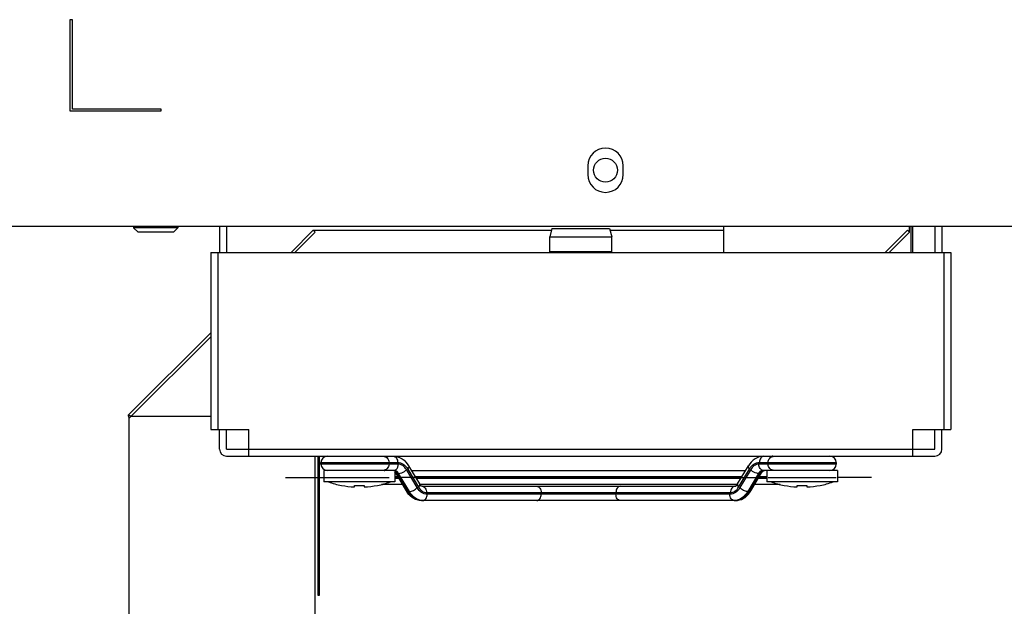
# Model space of a CAD drawing. Units: inches. Extents: x -15.7 to 40, y 0 to 17.7.
# Drawn here: x 8.7 to 9.4, y 5.7 to 6.1 of the extents above; entities that cross this region are included whole.
import ezdxf

# ---------------------------------------------------------------- set-up
doc = ezdxf.new("R2010")
doc.units = ezdxf.units.IN
doc.header["$LTSCALE"] = 2.2
doc.header["$MEASUREMENT"] = 0
doc.layers.get('0').update_dxf_attribs({"linetype": 'CONTINUOUS'})
for name, color, linetype in [('02___PRT_ALL_AXES', 7, 'CONTINUOUS'), ('3_ALL_AXES', 7, 'CONTINUOUS'), ('5_ALL_CURVES', 7, 'CONTINUOUS'), ('7_ALL_FEATURES', 7, 'CONTINUOUS')]:
    doc.layers.add(name, color=color, linetype=linetype)

msp = doc.modelspace()

# ---------------------------------------------------------------- linework, layer by layer
at = {"color": 7, "linetype": 'Continuous'}
for p, q in [((8.90683, 5.95784), (8.89199, 5.943)), ((8.90683, 5.95784), (9.06575, 5.95784)), ((8.90683, 5.95784), (8.90808, 5.95659)), ((9.10473, 5.95784), (9.18047, 5.95784)), ((8.90808, 5.95659), (8.8945, 5.943)), ((8.83839, 5.88941), (8.78344, 5.83445)), ((8.83839, 5.8869), (8.78531, 5.83382)), ((8.7838, 5.83308), (8.78406, 5.83257)), ((8.78531, 5.83382), (8.7848, 5.83408)), ((8.78531, 5.83382), (8.83839, 5.83382))]:
    msp.add_line(p, q, dxfattribs=at)
at = {"color": 3, "linetype": 'Continuous'}
for p, q in [((9.18047, 5.96072), (9.18047, 5.943)), ((9.30323, 5.95784), (9.28839, 5.943)), ((9.30448, 5.95659), (9.30323, 5.95784)), ((9.30448, 5.95659), (9.30448, 5.96072)), ((9.30448, 5.95659), (9.2909, 5.943)), ((8.78531, 5.83382), (8.78406, 5.83257)), ((8.78406, 5.62588), (8.78406, 5.83257)), ((8.90808, 5.62588), (8.90808, 5.80718))]:
    msp.add_line(p, q, dxfattribs=at)
at = {"color": 7, "linetype": 'Continuous'}
for points, knots in [([(8.78344, 5.83445), (8.78339, 5.8344), (8.78329, 5.83388), (8.78361, 5.83346), (8.7838, 5.83308)], [0, 0, 0, 0, 0.133915, 1, 1, 1, 1]), ([(8.7848, 5.83408), (8.78465, 5.83416), (8.78425, 5.83433), (8.78365, 5.83466), (8.78344, 5.83445)], [0, 0, 0, 0, 0.366192, 1, 1, 1, 1])]:
    msp.add_open_spline(points, degree=3, knots=knots, dxfattribs=at)
at = {"layer": '02___PRT_ALL_AXES', "color": 7, "linetype": 'Continuous'}
for p, q in [((8.92161, 5.79773), (8.91398, 5.79773)), ((8.91398, 5.79773), (8.91398, 5.79005)), ((8.96123, 5.79773), (8.92712, 5.79773)), ((8.96123, 5.79773), (8.96123, 5.79005)), ((9.2565, 5.79773), (9.20926, 5.79773)), ((9.20926, 5.79773), (9.20926, 5.79005)), ((9.2565, 5.79773), (9.2565, 5.79005)), ((8.96123, 5.79005), (8.91398, 5.79005)), ((9.2565, 5.79005), (9.20926, 5.79005))]:
    msp.add_line(p, q, dxfattribs=at)
at = {"layer": '3_ALL_AXES', "color": 7, "linetype": 'Continuous'}
for p, q in [((9.08997, 6.00088), (9.08997, 5.99497)), ((9.11359, 5.99497), (9.11359, 6.00088))]:
    msp.add_line(p, q, dxfattribs=at)
msp.add_circle((9.10178, 5.99792), 0.00797, dxfattribs=at)
for centre, start, end in [((9.10178, 6.00088), 0, 180), ((9.10178, 5.99497), 180, 360)]:
    msp.add_arc(centre, 0.01181, start, end, dxfattribs=at)
at = {"layer": '5_ALL_CURVES', "color": 5, "linetype": 'Continuous'}
for p, q in [((8.88829, 5.793), (8.91192, 5.793)), ((8.9612, 5.793), (8.96123, 5.793)), ((8.97504, 5.793), (9.19249, 5.793)), ((9.20926, 5.793), (9.20928, 5.793)), ((9.27924, 5.793), (9.25651, 5.793))]:
    msp.add_line(p, q, dxfattribs=at)
at = {"layer": '5_ALL_CURVES', "color": 173, "linetype": 'Continuous', "true_color": 0x6161f2}
for p, q in [((8.91192, 5.793), (8.95736, 5.793)), ((8.97504, 5.793), (8.96123, 5.793)), ((9.19249, 5.793), (9.20926, 5.793)), ((9.21018, 5.793), (9.25562, 5.793))]:
    msp.add_line(p, q, dxfattribs=at)
at = {"layer": '7_ALL_FEATURES', "color": 7, "linetype": 'Continuous'}
for p, q in [((8.74627, 6.09832), (8.7445, 6.09832)), ((8.7445, 6.09832), (8.7445, 6.03749)), ((8.74627, 6.03867), (8.74627, 6.09832)), ((8.7445, 6.03749), (8.80532, 6.03749)), ((8.80532, 6.03867), (8.74627, 6.03867)), ((8.80532, 6.03749), (8.80532, 6.03867)), ((8.0193, 5.96072), (10.18426, 5.96072)), ((8.78701, 5.96072), (8.78701, 5.95954)), ((8.81654, 5.95954), (8.78701, 5.95954)), ((8.78997, 5.95659), (8.78701, 5.95954)), ((8.81359, 5.95659), (8.81654, 5.95954)), ((8.81654, 5.96072), (8.81654, 5.95954)), ((8.8443, 5.96072), (8.8443, 5.943)), ((8.84902, 5.96072), (8.84902, 5.943)), ((9.06605, 5.95895), (9.06457, 5.95344)), ((9.06605, 5.95895), (9.10444, 5.95895)), ((9.10444, 5.95895), (9.10591, 5.95344)), ((9.32146, 5.96072), (9.32146, 5.943)), ((9.32619, 5.96072), (9.32619, 5.943)), ((8.81359, 5.95659), (8.78997, 5.95659)), ((9.06457, 5.95344), (9.10591, 5.95344)), ((9.06457, 5.94359), (9.06457, 5.95344)), ((9.10591, 5.94359), (9.10591, 5.95344)), ((8.83839, 5.943), (9.33209, 5.943)), ((8.83839, 5.943), (8.83839, 5.82489)), ((8.84312, 5.943), (8.84312, 5.82489)), ((9.10591, 5.94359), (9.06457, 5.94359)), ((9.32737, 5.943), (9.32737, 5.82489)), ((9.33209, 5.943), (9.33209, 5.82489)), ((8.83839, 5.82489), (8.86379, 5.82489)), ((8.8443, 5.8119), (8.8443, 5.82489)), ((8.84902, 5.8119), (8.84902, 5.82489)), ((8.86379, 5.80718), (8.86379, 5.82489)), ((9.3067, 5.82489), (9.33209, 5.82489)), ((9.3067, 5.80718), (9.3067, 5.82489)), ((9.32146, 5.8119), (9.32146, 5.82489)), ((9.32619, 5.8119), (9.32619, 5.82489)), ((8.84902, 5.8119), (9.32146, 5.8119)), ((8.84902, 5.80718), (9.32146, 5.80718)), ((8.91192, 5.80304), (8.96311, 5.80304)), ((8.91192, 5.80186), (8.91192, 5.80304)), ((8.9635, 5.80186), (8.91192, 5.80186)), ((8.95736, 5.80304), (8.95736, 5.80186)), ((8.97046, 5.80072), (8.97762, 5.78866)), ((9.18991, 5.78866), (9.19707, 5.80072)), ((9.25562, 5.80186), (9.20403, 5.80186)), ((9.20442, 5.80304), (9.25562, 5.80304)), ((9.21018, 5.80304), (9.21018, 5.80186)), ((9.25562, 5.80304), (9.25562, 5.80186)), ((8.92746, 5.79773), (8.91784, 5.79773)), ((8.96058, 5.79773), (8.9612, 5.79782)), ((8.9623, 5.79721), (8.96121, 5.79766)), ((8.96163, 5.79617), (8.96122, 5.79675)), ((8.96123, 5.79359), (8.96315, 5.79359)), ((8.96163, 5.79617), (8.96879, 5.7841)), ((8.96294, 5.79562), (8.96378, 5.79562)), ((8.96294, 5.79562), (8.9701, 5.78356)), ((8.97094, 5.78356), (8.96378, 5.79562)), ((8.96841, 5.79772), (8.96894, 5.79827)), ((8.9761, 5.78621), (8.96894, 5.79827)), ((8.96983, 5.79861), (8.97699, 5.78655)), ((8.97224, 5.79773), (9.19529, 5.79773)), ((8.97511, 5.79359), (9.19243, 5.79359)), ((9.19054, 5.78655), (9.1977, 5.79861)), ((9.19859, 5.79827), (9.19143, 5.78621)), ((9.20375, 5.79562), (9.1966, 5.78356)), ((9.19743, 5.78356), (9.20459, 5.79562)), ((9.19912, 5.79772), (9.19859, 5.79827)), ((9.19875, 5.7841), (9.20591, 5.79617)), ((9.20375, 5.79562), (9.20459, 5.79562)), ((9.20438, 5.79359), (9.20926, 5.79359)), ((9.20459, 5.79562), (9.20535, 5.79662)), ((9.20551, 5.79677), (9.20659, 5.79748)), ((9.20591, 5.79617), (9.20663, 5.79712)), ((9.20659, 5.79748), (9.20779, 5.79773)), ((9.20663, 5.79712), (9.20731, 5.79761)), ((9.20926, 5.79773), (9.20695, 5.79773)), ((9.20731, 5.79761), (9.20779, 5.79773)), ((8.92559, 5.78768), (8.92563, 5.78776)), ((8.93436, 5.78668), (8.93436, 5.78776)), ((8.94085, 5.78776), (8.94085, 5.78668)), ((8.94958, 5.78776), (8.94962, 5.78768)), ((8.96631, 5.78828), (8.95231, 5.78828)), ((8.96386, 5.79241), (8.96123, 5.79241)), ((9.19214, 5.79241), (8.97539, 5.79241)), ((8.97762, 5.78866), (8.97774, 5.78829)), ((9.18962, 5.78828), (8.97791, 5.78828)), ((8.97887, 5.7873), (8.97791, 5.78822)), ((8.9795, 5.7871), (8.97887, 5.7873)), ((8.9795, 5.7871), (9.18803, 5.7871)), ((9.18803, 5.7871), (9.18866, 5.7873)), ((9.18866, 5.7873), (9.18962, 5.78822)), ((9.18991, 5.78866), (9.18979, 5.78829)), ((9.21818, 5.78828), (9.20123, 5.78828)), ((9.20926, 5.79241), (9.20368, 5.79241)), ((9.22086, 5.78768), (9.22091, 5.78776)), ((9.22963, 5.78668), (9.22963, 5.78776)), ((9.23613, 5.78776), (9.23613, 5.78668)), ((9.24485, 5.78776), (9.2449, 5.78768)), ((8.97094, 5.78356), (8.9701, 5.78356)), ((8.98243, 5.78296), (9.18511, 5.78296)), ((9.18472, 5.78178), (8.98282, 5.78178)), ((9.05879, 5.78296), (9.05879, 5.78178)), ((9.10874, 5.78296), (9.10874, 5.78178)), ((9.19743, 5.78356), (9.1966, 5.78356)), ((9.18848, 5.77765), (8.97906, 5.77765))]:
    msp.add_line(p, q, dxfattribs=at)
at = {"layer": '7_ALL_FEATURES', "color": 3, "linetype": 'Continuous'}
for p, q in [((9.30552, 5.96072), (9.30552, 5.943)), ((9.3067, 5.943), (9.3067, 5.96072)), ((8.90985, 5.80718), (8.90985, 5.71446)), ((8.91103, 5.71446), (8.91103, 5.80718)), ((8.90985, 5.71446), (8.91103, 5.71446))]:
    msp.add_line(p, q, dxfattribs=at)
at = {"layer": '7_ALL_FEATURES', "color": 7, "linetype": 'Continuous'}
for centre, radius, start, end in [((9.06782, 5.94241), 0.00118, 30.63635, 90), ((9.10266, 5.94241), 0.00118, 90, 149.36365), ((8.84902, 5.8119), 0.00472, 180, 270), ((8.91605, 5.80304), 0.00413, 90, 180), ((9.25148, 5.80304), 0.00413, 0, 90), ((9.32146, 5.8119), 0.00472, 270, 360), ((8.91605, 5.80186), 0.00413, 180, 270), ((9.25148, 5.80186), 0.00413, 270, 360), ((9.20853, 5.79349), 0.00446, 132.70706, 135.4779), ((8.93761, 5.84856), 0.06206, 250.54484, 258.83304), ((8.93761, 5.84856), 0.06197, 258.85987, 266.99568), ((8.9376, 5.85547), 0.06779, 267.25417, 269.08282), ((8.93761, 5.8555), 0.06782, 269.08277, 270.91723), ((8.93761, 5.85547), 0.06779, 270.91718, 272.74583), ((8.93761, 5.84856), 0.06197, 273.00432, 281.14013), ((8.93761, 5.84856), 0.06206, 281.16696, 289.45516), ((8.98224, 5.79139), 0.00537, 210.61543, 216.27358), ((9.18529, 5.79139), 0.00537, 323.72642, 329.38457), ((9.23288, 5.84856), 0.06206, 250.54484, 258.83304), ((9.23288, 5.84856), 0.06197, 258.85987, 266.99568), ((9.23288, 5.85547), 0.06779, 267.25417, 269.08282), ((9.23288, 5.8555), 0.06782, 269.08277, 270.91723), ((9.23288, 5.85547), 0.06779, 270.91718, 272.74583), ((9.23288, 5.84856), 0.06197, 273.00432, 281.14013), ((9.23288, 5.84856), 0.06206, 281.16696, 289.45516), ((8.98257, 5.79227), 0.01602, 210.66287, 215.12336), ((8.98205, 5.79191), 0.01539, 215.14041, 217.03342), ((9.18512, 5.79218), 0.01584, 323.00672, 329.35715), ((8.9799, 5.78592), 0.00828, 264.30466, 269.9901), ((9.18764, 5.78592), 0.00828, 270.0099, 275.69534)]:
    msp.add_arc(centre, radius, start, end, dxfattribs=at)
for points, knots in [([(8.95322, 5.80718), (8.95427, 5.80718), (8.95647, 5.8063), (8.95736, 5.8041), (8.95736, 5.80304)], [0, 0, 0, 0, 0.500038, 1, 1, 1, 1]), ([(8.95419, 5.80718), (8.95441, 5.80718), (8.95539, 5.80701), (8.95616, 5.8062), (8.95652, 5.80554)], [0, 0, 0, 0, 0.230611, 1, 1, 1, 1]), ([(8.96019, 5.80718), (8.96223, 5.80718), (8.96649, 5.80583), (8.96937, 5.80257), (8.97046, 5.80072)], [0, 0, 0, 0, 0.487808, 1, 1, 1, 1]), ([(8.96019, 5.80718), (8.96099, 5.80718), (8.96273, 5.80595), (8.96311, 5.80406), (8.96311, 5.80304)], [0, 0, 0, 0, 0.440239, 1, 1, 1, 1]), ([(9.20734, 5.80718), (9.2053, 5.80718), (9.20105, 5.80583), (9.19816, 5.80257), (9.19707, 5.80072)], [0, 0, 0, 0, 0.487808, 1, 1, 1, 1]), ([(9.20734, 5.80718), (9.20654, 5.80718), (9.20481, 5.80595), (9.20442, 5.80406), (9.20442, 5.80304)], [0, 0, 0, 0, 0.440239, 1, 1, 1, 1]), ([(9.21018, 5.80304), (9.21018, 5.8041), (9.21106, 5.8063), (9.21326, 5.80718), (9.21432, 5.80718)], [0, 0, 0, 0, 0.49996, 1, 1, 1, 1]), ([(9.21335, 5.80718), (9.21312, 5.80718), (9.21214, 5.80701), (9.21137, 5.8062), (9.21102, 5.80554)], [0, 0, 0, 0, 0.230606, 1, 1, 1, 1]), ([(8.95736, 5.80186), (8.95736, 5.80081), (8.95647, 5.79861), (8.95427, 5.79773), (8.95322, 5.79773)], [0, 0, 0, 0, 0.49996, 1, 1, 1, 1]), ([(8.95419, 5.79773), (8.95441, 5.79773), (8.9554, 5.79789), (8.95616, 5.7987), (8.95652, 5.79936)], [0, 0, 0, 0, 0.230606, 1, 1, 1, 1]), ([(8.9612, 5.79782), (8.96154, 5.79793), (8.96296, 5.79878), (8.9635, 5.8006), (8.9635, 5.80186)], [0, 0, 0, 0, 0.218009, 1, 1, 1, 1]), ([(8.96311, 5.80304), (8.96441, 5.80304), (8.96721, 5.80209), (8.96908, 5.79989), (8.96983, 5.79861)], [0, 0, 0, 0, 0.466368, 1, 1, 1, 1]), ([(8.96894, 5.79827), (8.96833, 5.79931), (8.96682, 5.80109), (8.96455, 5.80186), (8.9635, 5.80186)], [0, 0, 0, 0, 0.533635, 1, 1, 1, 1]), ([(8.97046, 5.80072), (8.97054, 5.8006), (8.97074, 5.79982), (8.97023, 5.79908), (8.96983, 5.79861)], [0, 0, 0, 0, 0.192424, 1, 1, 1, 1]), ([(9.19707, 5.80072), (9.19699, 5.8006), (9.1968, 5.79982), (9.1973, 5.79908), (9.1977, 5.79861)], [0, 0, 0, 0, 0.192424, 1, 1, 1, 1]), ([(9.1977, 5.79861), (9.19846, 5.79989), (9.20032, 5.80209), (9.20312, 5.80304), (9.20442, 5.80304)], [0, 0, 0, 0, 0.533632, 1, 1, 1, 1]), ([(9.20403, 5.80186), (9.20298, 5.80186), (9.20071, 5.80109), (9.1992, 5.79931), (9.19859, 5.79827)], [0, 0, 0, 0, 0.466365, 1, 1, 1, 1]), ([(9.20695, 5.79773), (9.20615, 5.79773), (9.20442, 5.79896), (9.20403, 5.80085), (9.20403, 5.80186)], [0, 0, 0, 0, 0.440239, 1, 1, 1, 1]), ([(9.21432, 5.79773), (9.21326, 5.79773), (9.21106, 5.79861), (9.21018, 5.80081), (9.21018, 5.80186)], [0, 0, 0, 0, 0.500038, 1, 1, 1, 1]), ([(9.21335, 5.79773), (9.21312, 5.79773), (9.21214, 5.79789), (9.21137, 5.7987), (9.21102, 5.79936)], [0, 0, 0, 0, 0.230611, 1, 1, 1, 1]), ([(8.96124, 5.79734), (8.96176, 5.79705), (8.96238, 5.79648), (8.96283, 5.7958), (8.96294, 5.79562)], [0, 0, 0, 0, 0.73249, 1, 1, 1, 1]), ([(8.96294, 5.79562), (8.9628, 5.79562), (8.96232, 5.79564), (8.9618, 5.79588), (8.96163, 5.79617)], [0, 0, 0, 0, 0.306483, 1, 1, 1, 1]), ([(8.96378, 5.79562), (8.96415, 5.79562), (8.96586, 5.7959), (8.96743, 5.79681), (8.96841, 5.79772)], [0, 0, 0, 0, 0.216531, 1, 1, 1, 1]), ([(9.20375, 5.79562), (9.20338, 5.79562), (9.20168, 5.7959), (9.20011, 5.79681), (9.19912, 5.79772)], [0, 0, 0, 0, 0.216531, 1, 1, 1, 1]), ([(9.20459, 5.79562), (9.20474, 5.79562), (9.20521, 5.79564), (9.20573, 5.79588), (9.20591, 5.79617)], [0, 0, 0, 0, 0.306483, 1, 1, 1, 1]), ([(8.97094, 5.78356), (8.97188, 5.78356), (8.97381, 5.78425), (8.97544, 5.78543), (8.9761, 5.78621)], [0, 0, 0, 0, 0.479077, 1, 1, 1, 1]), ([(8.98282, 5.78178), (8.98152, 5.78178), (8.97872, 5.78274), (8.97686, 5.78494), (8.9761, 5.78621)], [0, 0, 0, 0, 0.466368, 1, 1, 1, 1]), ([(8.97774, 5.78829), (8.97776, 5.78817), (8.97771, 5.78751), (8.97732, 5.78694), (8.97699, 5.78655)], [0, 0, 0, 0, 0.199511, 1, 1, 1, 1]), ([(8.97699, 5.78655), (8.9776, 5.78552), (8.97911, 5.78374), (8.98138, 5.78296), (8.98243, 5.78296)], [0, 0, 0, 0, 0.533635, 1, 1, 1, 1]), ([(8.9795, 5.7871), (8.9803, 5.7871), (8.98204, 5.78587), (8.98243, 5.78398), (8.98243, 5.78296)], [0, 0, 0, 0, 0.440239, 1, 1, 1, 1]), ([(9.05587, 5.7871), (9.05667, 5.7871), (9.05841, 5.78587), (9.05879, 5.78398), (9.05879, 5.78296)], [0, 0, 0, 0, 0.440239, 1, 1, 1, 1]), ([(9.11166, 5.7871), (9.11087, 5.7871), (9.10913, 5.78587), (9.10874, 5.78398), (9.10874, 5.78296)], [0, 0, 0, 0, 0.440239, 1, 1, 1, 1]), ([(9.19143, 5.78621), (9.19068, 5.78494), (9.18882, 5.78274), (9.18601, 5.78178), (9.18472, 5.78178)], [0, 0, 0, 0, 0.533632, 1, 1, 1, 1]), ([(9.18803, 5.7871), (9.18723, 5.7871), (9.18549, 5.78587), (9.18511, 5.78398), (9.18511, 5.78296)], [0, 0, 0, 0, 0.440239, 1, 1, 1, 1]), ([(9.18511, 5.78296), (9.18615, 5.78296), (9.18843, 5.78374), (9.18993, 5.78552), (9.19054, 5.78655)], [0, 0, 0, 0, 0.466365, 1, 1, 1, 1]), ([(9.18979, 5.78829), (9.18978, 5.78817), (9.18983, 5.78751), (9.19021, 5.78694), (9.19054, 5.78655)], [0, 0, 0, 0, 0.199511, 1, 1, 1, 1]), ([(9.1966, 5.78356), (9.19565, 5.78356), (9.19372, 5.78425), (9.1921, 5.78543), (9.19143, 5.78621)], [0, 0, 0, 0, 0.479077, 1, 1, 1, 1]), ([(8.9701, 5.78356), (8.96995, 5.78356), (8.96948, 5.78358), (8.96896, 5.78381), (8.96879, 5.7841)], [0, 0, 0, 0, 0.306483, 1, 1, 1, 1]), ([(8.97906, 5.77765), (8.97728, 5.77765), (8.97362, 5.77864), (8.97087, 5.78118), (8.96976, 5.78265)], [0, 0, 0, 0, 0.490885, 1, 1, 1, 1]), ([(8.9701, 5.78356), (8.97111, 5.78186), (8.97359, 5.77892), (8.97733, 5.77765), (8.97906, 5.77765)], [0, 0, 0, 0, 0.533632, 1, 1, 1, 1]), ([(8.97907, 5.77769), (8.97747, 5.77785), (8.97413, 5.77925), (8.97187, 5.78198), (8.97094, 5.78356)], [0, 0, 0, 0, 0.467766, 1, 1, 1, 1]), ([(8.97989, 5.77765), (8.98069, 5.77765), (8.98243, 5.77888), (8.98282, 5.78077), (8.98282, 5.78178)], [0, 0, 0, 0, 0.440239, 1, 1, 1, 1]), ([(9.05587, 5.77765), (9.05667, 5.77765), (9.05841, 5.77888), (9.05879, 5.78077), (9.05879, 5.78178)], [0, 0, 0, 0, 0.440239, 1, 1, 1, 1]), ([(9.11166, 5.77765), (9.11087, 5.77765), (9.10913, 5.77888), (9.10874, 5.78077), (9.10874, 5.78178)], [0, 0, 0, 0, 0.440239, 1, 1, 1, 1]), ([(9.18764, 5.77765), (9.18684, 5.77765), (9.1851, 5.77888), (9.18472, 5.78077), (9.18472, 5.78178)], [0, 0, 0, 0, 0.440239, 1, 1, 1, 1]), ([(9.1966, 5.78356), (9.19566, 5.78198), (9.1934, 5.77925), (9.19006, 5.77785), (9.18846, 5.77769)], [0, 0, 0, 0, 0.532234, 1, 1, 1, 1]), ([(9.18848, 5.77765), (9.1902, 5.77765), (9.19394, 5.77892), (9.19642, 5.78186), (9.19743, 5.78356)], [0, 0, 0, 0, 0.466368, 1, 1, 1, 1]), ([(9.18848, 5.77765), (9.19025, 5.77765), (9.19392, 5.77864), (9.19666, 5.78118), (9.19777, 5.78265)], [0, 0, 0, 0, 0.490885, 1, 1, 1, 1]), ([(9.19743, 5.78356), (9.19758, 5.78356), (9.19806, 5.78358), (9.19858, 5.78381), (9.19875, 5.7841)], [0, 0, 0, 0, 0.306483, 1, 1, 1, 1])]:
    msp.add_open_spline(points, degree=3, knots=knots, dxfattribs=at)
for points in [[(8.96378, 5.79562), (8.96341, 5.79624), (8.96291, 5.79682), (8.9623, 5.79721)], [(9.20524, 5.79721), (9.20463, 5.79682), (9.20412, 5.79624), (9.20375, 5.79562)], [(9.20695, 5.79773), (9.20636, 5.79773), (9.20574, 5.79753), (9.20524, 5.79721)]]:
    msp.add_open_spline(points, degree=3, dxfattribs=at)

doc.saveas('drawing.dxf')
